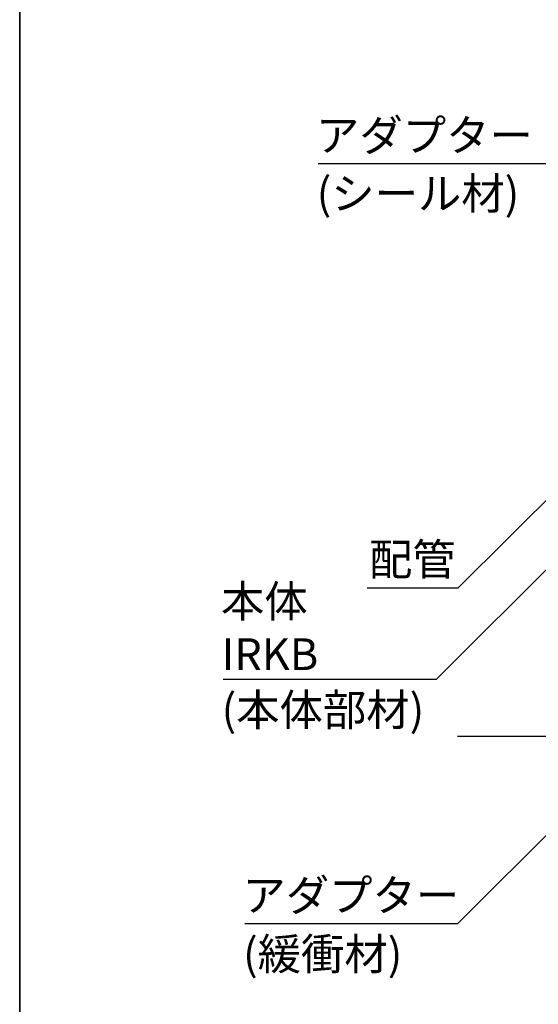
# Model space of a CAD drawing. Extents: x 1143 to 5669, y -5914 to -3311.
# Drawn here: x 1143 to 1257, y -3758 to -3541 of the extents above; entities that cross this region are included whole.
import ezdxf

# ---------------------------------------------------------------- set-up
doc = ezdxf.new("R2010")
doc.units = 0
doc.header["$LTSCALE"] = 2
doc.layers.get('0').update_dxf_attribs({"linetype": 'CONTINUOUS'})
doc.styles.add('ゴシック_2', font='txt.shx', dxfattribs={"height": 7, "bigfont": 'bigfont.shx'})

# ---------------------------------------------------------------- blocks, each defined once
blk = doc.blocks.new('*U695')
at = {"style": 'ゴシック_2'}
blk.add_text('配管', height=7, dxfattribs=at).set_placement((1219.76, -3663.75))
blk = doc.blocks.new('*U696')
at = {"style": 'ゴシック_2'}
blk.add_text('アダプター', height=7, dxfattribs=at).set_placement((1208.11, -3570.25))
blk = doc.blocks.new('*U697')
at = {"style": 'ゴシック_2'}
blk.add_text('(シール材)', height=7, dxfattribs=at).set_placement((1208.23, -3583.08))
blk = doc.blocks.new('*U698')
at = {"style": 'ゴシック_2'}
for s, p in [('本体', (1187.16, -3672.98)), ('IRKB', (1187.28, -3684.65))]:
    blk.add_text(s, height=7, dxfattribs=at).set_placement(p)
blk = doc.blocks.new('*U699')
at = {"style": 'ゴシック_2'}
blk.add_text('(本体部材)', height=7, dxfattribs=at).set_placement((1187.28, -3696.92))
blk = doc.blocks.new('*U702')
at = {"style": 'ゴシック_2'}
blk.add_text('アダプター', height=7, dxfattribs=at).set_placement((1191.89, -3737.81))
blk = doc.blocks.new('*U703')
at = {"style": 'ゴシック_2'}
blk.add_text('(緩衝材)', height=7, dxfattribs=at).set_placement((1192.01, -3750.76))

msp = doc.modelspace()

# ---------------------------------------------------------------- linework, layer by layer
for p, q in [((1142.802, -3982.782), (1142.802, -3310.782)), ((1142.802, -3724.366), (1142.802, -3310.782)), ((1142.802, -3310.782), (1142.802, -3982.782))]:
    msp.add_line(p, q)
at = {"color": 7}
for p, q in [((1208.584, -3572.962), (1260.584, -3572.962)), ((1292.404, -3613.597), (1239.371, -3666.63)), ((1269.99, -3651.294), (1234.635, -3686.649)), ((1239.371, -3666.63), (1219.371, -3666.63)), ((1187.635, -3686.649), (1234.635, -3686.649)), ((1292.404, -3687.492), (1239.371, -3740.525)), ((1547.313, -3699.282), (1239.281, -3699.282)), ((1192.371, -3740.525), (1239.371, -3740.525))]:
    msp.add_line(p, q, dxfattribs=at)

# ---------------------------------------------------------------- block references
for name in ['*U696', '*U697', '*U695', '*U698', '*U699', '*U702', '*U703']:
    msp.add_blockref(name, (0, 0), dxfattribs=at)

doc.saveas('drawing.dxf')
